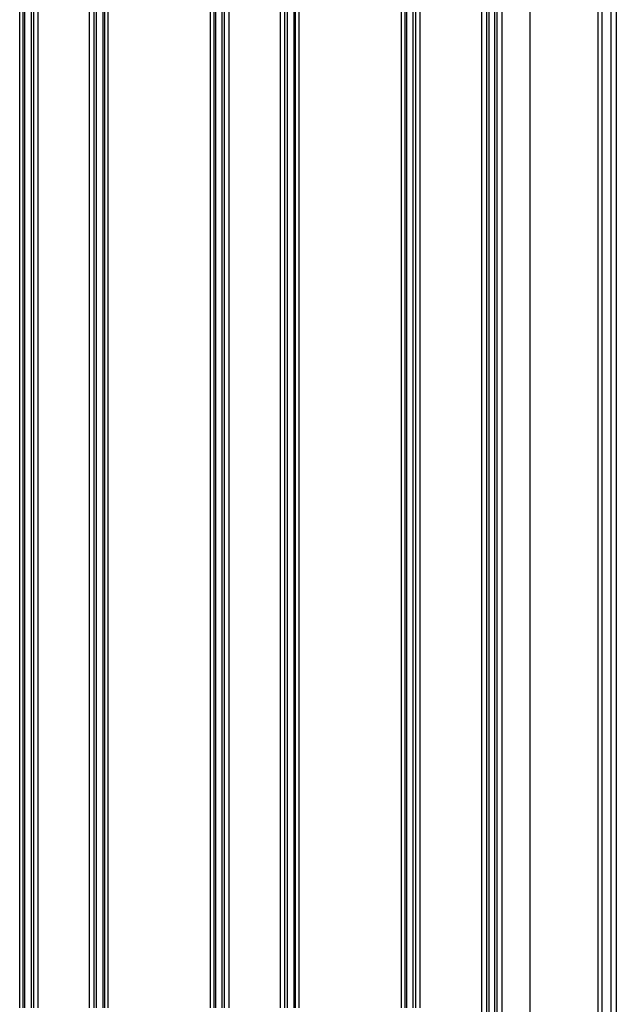
# Model space of a CAD drawing. Units: millimetres. Extents: x -35 to 12084, y -3332 to -654.
# Drawn here: x 1074 to 1183, y -1631 to -1451 of the extents above; entities that cross this region are included whole.
import ezdxf

# ---------------------------------------------------------------- set-up
doc = ezdxf.new("R2010")
doc.units = ezdxf.units.MM
doc.layers.add('1', color=7, linetype='CONTINUOUS', true_color=0xffffff)

msp = doc.modelspace()

# ---------------------------------------------------------------- linework, layer by layer
at = {"layer": '1', "color": 7, "linetype": 'Continuous'}
for p, q in [((1167.68, -2077), (1167.68, -1334.55)), ((1180.08, -1334.55), (1180.08, -2077)), ((1158.81, -1987.9), (1158.81, -1356.9)), ((1159.68, -1356.9), (1159.68, -1987.9)), ((1160.11, -1356.9), (1160.11, -1987.9)), ((1161.21, -1987.9), (1161.21, -1356.9)), ((1161.64, -1987.9), (1161.64, -1356.9)), ((1162.51, -1356.9), (1162.51, -1987.9)), ((1180.83, -1357.15), (1180.83, -1987.65)), ((1182.53, -1987.65), (1182.53, -1357.15)), ((1183.48, -1357.15), (1183.48, -1987.65)), ((1074.12, -1631.88), (1074.12, -1367.42)), ((1074.7, -1367.42), (1074.7, -1631.88)), ((1074.99, -1367.42), (1074.99, -1631.88)), ((1076.26, -1631.88), (1076.26, -1367.42)), ((1076.66, -1367.42), (1076.66, -1631.88)), ((1077.47, -1367.42), (1077.47, -1631.88)), ((1086.93, -1631.88), (1086.93, -1367.42)), ((1087.73, -1367.42), (1087.73, -1631.88)), ((1088.14, -1367.42), (1088.14, -1631.88)), ((1089.41, -1631.88), (1089.41, -1367.42)), ((1089.7, -1631.88), (1089.7, -1367.42)), ((1090.27, -1367.42), (1090.27, -1631.88)), ((1109.12, -1631.88), (1109.12, -1367.42)), ((1109.7, -1367.42), (1109.7, -1631.88)), ((1109.99, -1367.42), (1109.99, -1631.88)), ((1111.26, -1631.88), (1111.26, -1367.42)), ((1111.66, -1631.88), (1111.66, -1367.42)), ((1112.47, -1367.42), (1112.47, -1631.88)), ((1121.93, -1631.88), (1121.93, -1367.42)), ((1122.73, -1631.88), (1122.73, -1367.42)), ((1123.14, -1367.42), (1123.14, -1631.88)), ((1124.41, -1631.88), (1124.41, -1367.42)), ((1124.7, -1631.88), (1124.7, -1367.42)), ((1125.27, -1367.42), (1125.27, -1631.88)), ((1144.12, -1631.88), (1144.12, -1367.42)), ((1144.7, -1367.42), (1144.7, -1631.88)), ((1144.99, -1367.42), (1144.99, -1631.88)), ((1146.26, -1631.88), (1146.26, -1367.42)), ((1146.66, -1367.42), (1146.66, -1631.88)), ((1147.47, -1367.42), (1147.47, -1631.88))]:
    msp.add_line(p, q, dxfattribs=at)

doc.saveas('drawing.dxf')
